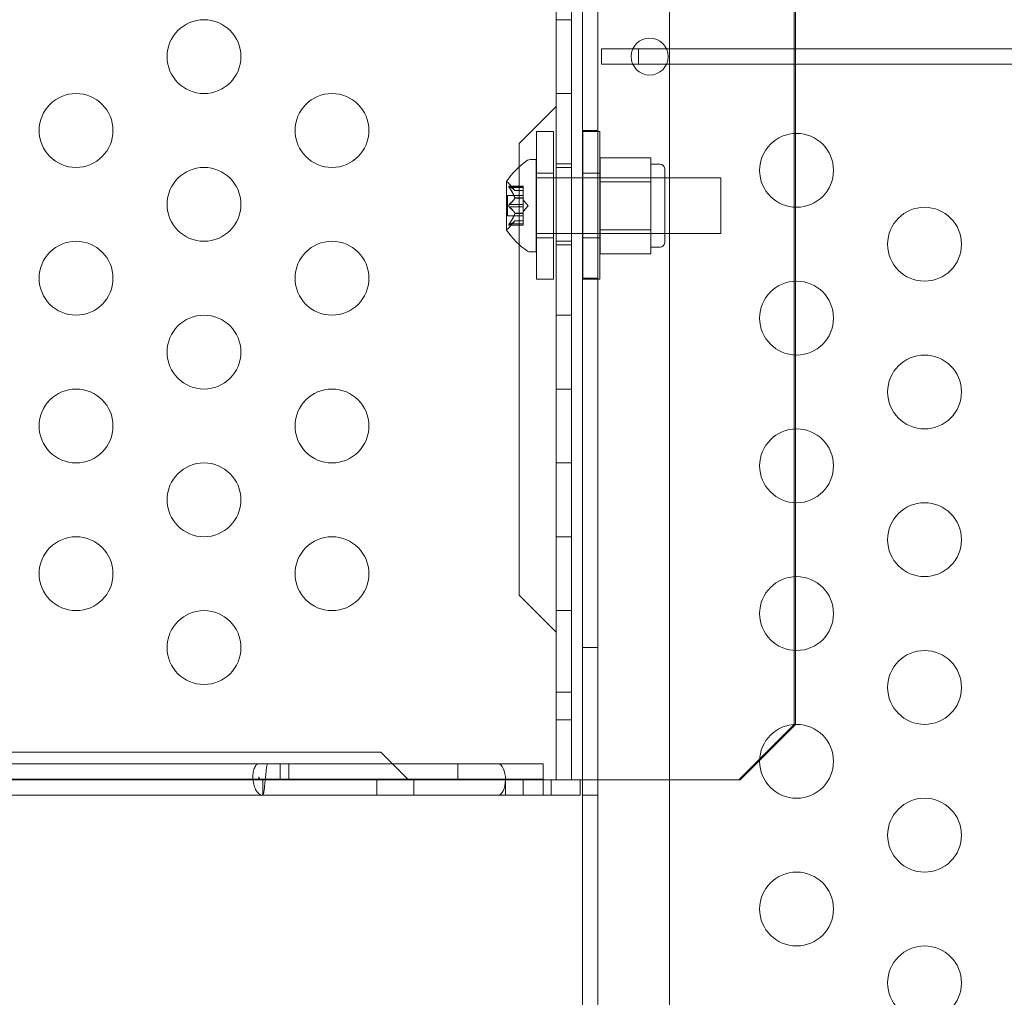
# Model space of a CAD drawing. Extents: x -747 to 146, y -450 to 103.
# Drawn here: x -304 to -297, y -204 to -197 of the extents above; entities that cross this region are included whole.
import ezdxf

# ---------------------------------------------------------------- set-up
doc = ezdxf.new("R2010")
doc.units = 0
doc.header["$MEASUREMENT"] = 0

# ---------------------------------------------------------------- blocks, each defined once
blk = doc.blocks.new('new block')
at = {"color": 0, "linetype": 'Continuous', "lineweight": 0}
for p, q in [((-300.2309, -174.3958), (-300.2309, -206.7758)), ((-299.7454, -206.5258), (-299.7454, -174.6458)), ((-300.5131, -202.4808), (-300.5131, -178.6908)), ((-300.4085, -202.4808), (-300.4085, -178.6908)), ((-300.3349, -202.4808), (-300.3349, -178.6908)), ((-298.9022, -202.1058), (-298.9022, -179.0658)), ((-298.8931, -198.1057), (-298.8931, -196.5857)), ((-300.4085, -197.3358), (-300.5131, -197.3358)), ((-299.9566, -197.5338), (-300.2066, -197.5338)), ((-300.2066, -197.5338), (-300.2066, -197.6378)), ((-287.2066, -197.5338), (-299.9566, -197.5338)), ((-299.9566, -197.6378), (-299.9566, -197.5338)), ((-300.2066, -197.6378), (-299.9566, -197.6378)), ((-299.9566, -197.6378), (-287.2066, -197.6378)), ((-300.4085, -197.8358), (-300.5131, -197.8358)), ((-300.5131, -197.9228), (-300.7631, -198.1728)), ((-300.6468, -199.0931), (-300.6468, -198.0931)), ((-300.5318, -198.0931), (-300.6468, -198.0931)), ((-300.5318, -198.0931), (-300.5318, -199.0931)), ((-300.2309, -198.0858), (-300.3349, -198.0858)), ((-300.3336, -198.0931), (-300.3336, -199.0931)), ((-300.2186, -198.0931), (-300.3336, -198.0931)), ((-300.2186, -199.0931), (-300.2186, -198.0931)), ((-298.8931, -198.6055), (-298.8931, -198.1057)), ((-300.7631, -198.1728), (-300.7631, -198.3309)), ((-300.6891, -198.2823), (-300.6482, -198.2823)), ((-300.6482, -198.9073), (-300.6482, -198.2823)), ((-300.4085, -198.3108), (-300.5131, -198.3108)), ((-300.2161, -198.27), (-299.8724, -198.27)), ((-300.2161, -198.27), (-300.2161, -198.4324)), ((-299.8724, -198.3512), (-299.8724, -198.27)), ((-299.8724, -198.3136), (-299.8099, -198.3136)), ((-300.7631, -198.3309), (-300.7631, -198.8588)), ((-300.5318, -198.3744), (-300.6468, -198.3744)), ((-300.4085, -198.3358), (-300.5131, -198.3358)), ((-300.2186, -198.3744), (-300.3336, -198.3744)), ((-299.8724, -198.4324), (-299.8724, -198.3512)), ((-299.7786, -198.3448), (-299.7786, -198.8448)), ((-300.8486, -198.4313), (-300.8486, -198.7583)), ((-300.7923, -198.4916), (-300.8315, -198.4465)), ((-300.6468, -198.4073), (-300.6482, -198.4073)), ((-300.5318, -198.4073), (-300.6468, -198.4073)), ((-300.5131, -198.4073), (-300.5318, -198.4073)), ((-299.3982, -198.4073), (-300.5131, -198.4073)), ((-300.2161, -198.4073), (-299.7786, -198.4073)), ((-300.2161, -198.4324), (-299.8724, -198.4324)), ((-300.2161, -198.4324), (-300.2161, -198.7572)), ((-299.8724, -198.5948), (-299.8724, -198.4324)), ((-299.3982, -198.7823), (-299.3982, -198.4073)), ((-300.7367, -198.4627), (-300.8328, -198.4627)), ((-300.8298, -198.464), (-300.7367, -198.464)), ((-300.8298, -198.4727), (-300.7367, -198.4727)), ((-300.7924, -198.4914), (-300.7367, -198.4914)), ((-300.7367, -198.4916), (-300.7923, -198.4916)), ((-300.7367, -198.4727), (-300.7367, -198.4627)), ((-300.7367, -198.4727), (-300.7367, -198.542)), ((-300.8426, -198.6643), (-300.8426, -198.5253)), ((-300.7367, -198.5253), (-300.8426, -198.5253)), ((-300.8298, -198.5861), (-300.7367, -198.5861)), ((-300.7924, -198.542), (-300.7367, -198.542)), ((-300.7924, -198.5442), (-300.7367, -198.5442)), ((-300.7367, -198.542), (-300.7367, -198.545)), ((-300.7367, -198.545), (-300.7367, -198.5868)), ((-300.7023, -198.5948), (-300.7367, -198.5553)), ((-300.7367, -198.6035), (-300.7367, -198.5868)), ((-300.8298, -198.6035), (-300.7367, -198.6035)), ((-300.7924, -198.6454), (-300.7367, -198.6454)), ((-300.7924, -198.6477), (-300.7367, -198.6477)), ((-300.7023, -198.5948), (-300.7367, -198.6343)), ((-300.7367, -198.6035), (-300.7367, -198.6454)), ((-300.7367, -198.6454), (-300.7367, -198.6489)), ((-300.7367, -198.6489), (-300.7367, -198.7182)), ((-299.8724, -198.7572), (-299.8724, -198.5948)), ((-298.8931, -199.1057), (-298.8931, -198.6055)), ((-300.7367, -198.6643), (-300.8426, -198.6643)), ((-300.7923, -198.6981), (-300.8315, -198.7431)), ((-300.8298, -198.7169), (-300.7367, -198.7169)), ((-300.7924, -198.6982), (-300.7367, -198.6982)), ((-300.7367, -198.6981), (-300.7923, -198.6981)), ((-300.7367, -198.7269), (-300.7367, -198.7182)), ((-300.7367, -198.7269), (-300.8328, -198.7269)), ((-300.8298, -198.7256), (-300.7367, -198.7256)), ((-300.6468, -198.7823), (-300.6482, -198.7823)), ((-300.5318, -198.7823), (-300.6468, -198.7823)), ((-300.5131, -198.7823), (-300.5318, -198.7823)), ((-299.3982, -198.7823), (-300.5131, -198.7823)), ((-300.2161, -198.7572), (-299.8724, -198.7572)), ((-300.2161, -198.7572), (-300.2161, -198.9196)), ((-300.2161, -198.7823), (-299.7786, -198.7823)), ((-299.8724, -198.8384), (-299.8724, -198.7572)), ((-300.5318, -198.8119), (-300.6468, -198.8119)), ((-300.4085, -198.8358), (-300.5131, -198.8358)), ((-300.2186, -198.8119), (-300.3336, -198.8119)), ((-299.8724, -198.9196), (-299.8724, -198.8384)), ((-300.7631, -198.8588), (-300.7631, -201.2308)), ((-300.6891, -198.9073), (-300.6482, -198.9073)), ((-300.4085, -198.8608), (-300.5131, -198.8608)), ((-300.2161, -198.9196), (-299.8724, -198.9196)), ((-299.8724, -198.8761), (-299.8099, -198.8761)), ((-300.5318, -199.0931), (-300.6468, -199.0931)), ((-300.2309, -199.0858), (-300.3349, -199.0858)), ((-300.2186, -199.0931), (-300.3336, -199.0931)), ((-298.8931, -199.6055), (-298.8931, -199.1057)), ((-300.4085, -199.3358), (-300.5131, -199.3358)), ((-298.8931, -200.1057), (-298.8931, -199.6055)), ((-300.4085, -199.8358), (-300.5131, -199.8358)), ((-298.8931, -200.6055), (-298.8931, -200.1057)), ((-300.4085, -200.3358), (-300.5131, -200.3358)), ((-298.8931, -201.1057), (-298.8931, -200.6055)), ((-300.4085, -200.8358), (-300.5131, -200.8358)), ((-298.8931, -201.6055), (-298.8931, -201.1057)), ((-300.7631, -201.2308), (-300.5131, -201.4808)), ((-300.4085, -201.3358), (-300.5131, -201.3358)), ((-300.2309, -201.5858), (-300.3349, -201.5858)), ((-298.8931, -202.1057), (-298.8931, -201.6055)), ((-300.4085, -201.887), (-300.5131, -201.887)), ((-300.4085, -202.0745), (-300.5131, -202.0745)), ((-298.9022, -202.1058), (-299.2758, -202.4808)), ((-299.1359, -202.3495), (-298.8931, -202.1058)), ((-298.8931, -202.1058), (-298.9022, -202.1058)), ((-298.8931, -202.1058), (-298.8931, -202.1057)), ((-301.7006, -202.2933), (-305.7173, -202.2933)), ((-301.6216, -202.3722), (-301.7006, -202.2933)), ((-302.5264, -202.3722), (-328.3628, -202.3722)), ((-302.5264, -202.3722), (-302.4659, -202.3722)), ((-300.6017, -202.3722), (-302.4659, -202.3722)), ((-302.3822, -202.4768), (-302.3822, -202.3722)), ((-302.3218, -202.4768), (-302.3218, -202.3722)), ((-301.5131, -202.4808), (-301.6216, -202.3722)), ((-301.1783, -202.4768), (-301.1783, -202.3722)), ((-300.6017, -202.4808), (-300.6017, -202.3722)), ((-299.2533, -202.4674), (-299.1359, -202.3495)), ((-302.5264, -202.4768), (-328.3628, -202.4768)), ((-302.4983, -202.4808), (-328.3628, -202.4808)), ((-302.5264, -202.4768), (-302.5264, -202.4608)), ((-302.5264, -202.4768), (-302.5181, -202.4768)), ((-302.5181, -202.4768), (-302.4819, -202.4768)), ((-302.4983, -202.4808), (-302.4983, -202.5854)), ((-300.6017, -202.4808), (-302.4983, -202.4808)), ((-302.4819, -202.4768), (-302.4659, -202.4768)), ((-300.6017, -202.4768), (-302.4659, -202.4768)), ((-301.7267, -202.5854), (-301.7267, -202.4808)), ((-301.4767, -202.5854), (-301.4767, -202.4808)), ((-300.8561, -202.5854), (-300.8561, -202.4808)), ((-300.7355, -202.5854), (-300.7355, -202.4808)), ((-300.4387, -202.4808), (-300.6017, -202.4808)), ((-300.6017, -202.5854), (-300.6017, -202.4808)), ((-300.548, -202.5854), (-300.548, -202.4808)), ((-300.2835, -202.4808), (-300.4387, -202.4808)), ((-300.3517, -202.5854), (-300.3517, -202.4808)), ((-300.3349, -204.1909), (-300.3349, -202.4808)), ((-300.2835, -202.4808), (-299.4012, -202.4808)), ((-299.3812, -202.4808), (-299.4012, -202.4808)), ((-299.3812, -202.4808), (-299.2667, -202.4808)), ((-299.2667, -202.4808), (-299.2533, -202.4674)), ((-302.4983, -202.5854), (-328.3628, -202.5854)), ((-300.6017, -202.5854), (-302.4983, -202.5854)), ((-300.3517, -202.5854), (-300.6017, -202.5854)), ((-300.2309, -202.5858), (-300.3349, -202.5858))]:
    blk.add_line(p, q, dxfattribs=at)
for centre, radius in [((-299.8804, -197.5858), 0.125), ((-298.886, -198.3556), 0.25), ((-298.02, -198.8556), 0.25), ((-298.886, -199.3556), 0.25), ((-298.02, -199.8556), 0.25), ((-298.886, -200.3556), 0.25), ((-298.02, -200.8556), 0.25), ((-298.886, -201.3556), 0.25), ((-298.02, -201.8556), 0.25), ((-298.886, -202.3556), 0.25), ((-298.02, -202.8556), 0.25), ((-298.886, -203.3556), 0.25), ((-298.02, -203.8556), 0.25)]:
    blk.add_circle(centre, radius, dxfattribs=at)
for centre, radius, start, end in [((-302.8966, -197.5858), 0.25, 0, 180), ((-302.8966, -197.5858), 0.25, 180, 0), ((-303.7626, -198.0858), 0.25, 0, 180), ((-302.0305, -198.0858), 0.25, 0, 180), ((-303.7626, -198.0858), 0.25, 180, 0), ((-302.0305, -198.0858), 0.25, 180, 0), ((-300.4411, -198.6936), 0.4851, 123.12972, 147.07393), ((-300.6891, -198.3136), 0.0313, 90, 123.12972), ((-299.8099, -198.3448), 0.0312, 0, 90), ((-302.8966, -198.5858), 0.25, 0, 180), ((-300.8461, -198.4313), 0.0025, 146.87692, 180), ((-300.8461, -198.4313), 0.0025, 180, 239.99683), ((-300.8786, -198.4876), 0.0625, 41.07082, 59.99683), ((-302.8966, -198.5858), 0.25, 180, 0), ((-300.8461, -198.7583), 0.0025, 120.00317, 180), ((-300.8461, -198.7583), 0.0025, 180, 213.12308), ((-300.4411, -198.496), 0.4851, 212.92607, 236.87028), ((-300.8786, -198.702), 0.0625, 300.00317, 318.92918), ((-303.7626, -199.0858), 0.25, 0, 180), ((-302.0305, -199.0858), 0.25, 0, 180), ((-299.8099, -198.8448), 0.0312, 270, 0), ((-300.6891, -198.8761), 0.0313, 236.87028, 270), ((-303.7626, -199.0858), 0.25, 180, 0), ((-302.0305, -199.0858), 0.25, 180, 0), ((-302.8966, -199.5858), 0.25, 0, 180), ((-302.8966, -199.5858), 0.25, 180, 0), ((-303.7626, -200.0858), 0.25, 0, 180), ((-302.0305, -200.0858), 0.25, 0, 180), ((-303.7626, -200.0858), 0.25, 180, 0), ((-302.0305, -200.0858), 0.25, 180, 0), ((-302.8966, -200.5858), 0.25, 0, 180), ((-302.8966, -200.5858), 0.25, 180, 0), ((-303.7626, -201.0858), 0.25, 0, 180), ((-302.0305, -201.0858), 0.25, 0, 180), ((-303.7626, -201.0858), 0.25, 180, 0), ((-302.0305, -201.0858), 0.25, 180, 0), ((-302.8966, -201.5858), 0.25, 0, 180), ((-302.8966, -201.5858), 0.25, 180, 0)]:
    blk.add_arc(centre, radius, start, end, dxfattribs=at)
for major_axis, start_param, end_param in [((0, 0.1066), -1.589269, 0), ((0, -0.00197), 0, 3.141593), ((0, -0.1066), 0, 1.552324)]:
    blk.add_ellipse((-300.9089, -202.4788), major_axis=major_axis, ratio=0.49561, start_param=start_param, end_param=end_param, dxfattribs=at)
for points, knots in [([(-300.8315, -198.463), (-300.8316, -198.463), (-300.8316, -198.463), (-300.8322, -198.4627), (-300.8327, -198.4626), (-300.8334, -198.4628), (-300.8337, -198.4629), (-300.8339, -198.4633), (-300.834, -198.4636), (-300.834, -198.4639), (-300.834, -198.4639), (-300.834, -198.464), (-300.834, -198.464), (-300.834, -198.464), (-300.834, -198.464), (-300.834, -198.464), (-300.834, -198.4641), (-300.834, -198.4641), (-300.834, -198.4641), (-300.834, -198.4642), (-300.834, -198.4642), (-300.834, -198.4645), (-300.834, -198.4648), (-300.8338, -198.4655), (-300.8336, -198.466), (-300.8331, -198.4671), (-300.8328, -198.4678), (-300.8322, -198.469), (-300.8318, -198.4695), (-300.8315, -198.4701)], [0, 0, 0, 0, 0.00041232, 0.00041232, 0.00367036, 0.00367036, 0.0061271, 0.0061271, 0.00796491, 0.00796491, 0.00815345, 0.00815345, 0.00825503, 0.00825503, 0.00831852, 0.00831852, 0.00838777, 0.00838777, 0.00848273, 0.00848273, 0.00870295, 0.00870295, 0.01013563, 0.01013563, 0.01215525, 0.01215525, 0.01467787, 0.01467787, 0.0166517, 0.0166517, 0.0166517, 0.0166517]), ([(-300.8315, -198.4701), (-300.8316, -198.4699), (-300.8316, -198.4698), (-300.8322, -198.4689), (-300.8327, -198.468), (-300.8334, -198.4666), (-300.8336, -198.466), (-300.8339, -198.465), (-300.834, -198.4646), (-300.834, -198.4642), (-300.834, -198.4642), (-300.834, -198.4641), (-300.834, -198.4641), (-300.834, -198.4641), (-300.834, -198.464), (-300.834, -198.464), (-300.834, -198.464), (-300.834, -198.464), (-300.834, -198.464), (-300.834, -198.4639), (-300.834, -198.4639), (-300.834, -198.4636), (-300.834, -198.4634), (-300.8338, -198.4631), (-300.8336, -198.4629), (-300.8331, -198.4627), (-300.8328, -198.4627), (-300.8322, -198.4628), (-300.8318, -198.4629), (-300.8315, -198.463)], [0, 0, 0, 0, 0.00041133, 0.00041133, 0.0035034, 0.0035034, 0.00594033, 0.00594033, 0.00795678, 0.00795678, 0.00816734, 0.00816734, 0.00825334, 0.00825334, 0.00831687, 0.00831687, 0.00838579, 0.00838579, 0.00847957, 0.00847957, 0.00869405, 0.00869405, 0.01012524, 0.01012524, 0.01214061, 0.01214061, 0.01467168, 0.01467168, 0.01664979, 0.01664979, 0.01664979, 0.01664979]), ([(-300.8315, -198.463), (-300.8314, -198.4631), (-300.8313, -198.4631), (-300.8311, -198.4632), (-300.8308, -198.4633), (-300.8306, -198.4635)], [0.026417714, 0.026417714, 0.026417714, 0.026417714, 0.026883246, 0.026883246, 0.028070805, 0.028070805, 0.028070805, 0.028070805]), ([(-300.8298, -198.4727), (-300.8303, -198.4719), (-300.8308, -198.4712), (-300.8313, -198.4703), (-300.8314, -198.4702), (-300.8315, -198.4701)], [0.007300399, 0.007300399, 0.007300399, 0.007300399, 0.009949303, 0.009949303, 0.010414835, 0.010414835, 0.010414835, 0.010414835]), ([(-300.7928, -198.4909), (-300.7927, -198.491), (-300.7927, -198.4911), (-300.7924, -198.4914), (-300.7923, -198.4916), (-300.7923, -198.4916)], [0.006463967, 0.006463967, 0.006463967, 0.006463967, 0.007125803, 0.007125803, 0.009029787, 0.009029787, 0.009029787, 0.009029787]), ([(-300.8315, -198.6018), (-300.8316, -198.6018), (-300.8316, -198.6017), (-300.8322, -198.601), (-300.8326, -198.6003), (-300.8333, -198.5988), (-300.8335, -198.5981), (-300.8339, -198.5967), (-300.834, -198.5959), (-300.834, -198.5951), (-300.834, -198.595), (-300.834, -198.5949), (-300.834, -198.5949), (-300.834, -198.5949), (-300.834, -198.5948), (-300.834, -198.5948), (-300.834, -198.5948), (-300.834, -198.5947), (-300.834, -198.5947), (-300.834, -198.5946), (-300.834, -198.5945), (-300.834, -198.594), (-300.834, -198.5935), (-300.8338, -198.5924), (-300.8336, -198.5918), (-300.8332, -198.5904), (-300.8328, -198.5897), (-300.8322, -198.5886), (-300.8318, -198.5882), (-300.8315, -198.5878)], [0, 0, 0, 0, 0.00041393, 0.00041393, 0.00331032, 0.00331032, 0.00567645, 0.00567645, 0.00794407, 0.00794407, 0.00816309, 0.00816309, 0.00825092, 0.00825092, 0.00831521, 0.00831521, 0.00838441, 0.00838441, 0.0084776, 0.0084776, 0.00868657, 0.00868657, 0.01011525, 0.01011525, 0.0121263, 0.0121263, 0.01466595, 0.01466595, 0.01664838, 0.01664838, 0.01664838, 0.01664838]), ([(-300.8315, -198.5878), (-300.8316, -198.5879), (-300.8316, -198.5879), (-300.8322, -198.5887), (-300.8326, -198.5894), (-300.8333, -198.5908), (-300.8336, -198.5915), (-300.8339, -198.593), (-300.834, -198.5937), (-300.834, -198.5945), (-300.834, -198.5946), (-300.834, -198.5947), (-300.834, -198.5947), (-300.834, -198.5948), (-300.834, -198.5948), (-300.834, -198.5948), (-300.834, -198.5948), (-300.834, -198.5949), (-300.834, -198.5949), (-300.834, -198.595), (-300.834, -198.5951), (-300.834, -198.5956), (-300.834, -198.5961), (-300.8338, -198.5972), (-300.8336, -198.5978), (-300.8332, -198.5992), (-300.8328, -198.5999), (-300.8322, -198.601), (-300.8318, -198.6014), (-300.8315, -198.6018)], [0, 0, 0, 0, 0.00041348, 0.00041348, 0.00335938, 0.00335938, 0.00572359, 0.00572359, 0.00794646, 0.00794646, 0.00816387, 0.00816387, 0.00825132, 0.00825132, 0.00831543, 0.00831543, 0.00838451, 0.00838451, 0.0084777, 0.0084777, 0.00868732, 0.00868732, 0.01011652, 0.01011652, 0.01212817, 0.01212817, 0.01466672, 0.01466672, 0.01664861, 0.01664861, 0.01664861, 0.01664861]), ([(-300.8315, -198.5878), (-300.8314, -198.5877), (-300.8313, -198.5876), (-300.8311, -198.5873), (-300.8308, -198.587), (-300.8306, -198.5868)], [0.026417714, 0.026417714, 0.026417714, 0.026417714, 0.026883246, 0.026883246, 0.028070805, 0.028070805, 0.028070805, 0.028070805]), ([(-300.7928, -198.5407), (-300.7927, -198.5409), (-300.7927, -198.5411), (-300.7925, -198.5416), (-300.7925, -198.5418), (-300.7924, -198.542)], [0.006463967, 0.006463967, 0.006463967, 0.006463967, 0.007125803, 0.007125803, 0.007719964, 0.007719964, 0.007719964, 0.007719964]), ([(-300.7928, -198.545), (-300.7927, -198.5449), (-300.7927, -198.5448), (-300.7924, -198.5442), (-300.7923, -198.5437), (-300.7923, -198.5428), (-300.7923, -198.5424), (-300.7924, -198.542)], [0.006463967, 0.006463967, 0.006463967, 0.006463967, 0.007125803, 0.007125803, 0.009029787, 0.009029787, 0.010339612, 0.010339612, 0.010339612, 0.010339612]), ([(-300.8298, -198.6035), (-300.8303, -198.6031), (-300.8308, -198.6026), (-300.8313, -198.602), (-300.8314, -198.6019), (-300.8315, -198.6018)], [0.007300399, 0.007300399, 0.007300399, 0.007300399, 0.009949303, 0.009949303, 0.010414835, 0.010414835, 0.010414835, 0.010414835]), ([(-300.7928, -198.6446), (-300.7927, -198.6447), (-300.7927, -198.6448), (-300.7925, -198.6451), (-300.7925, -198.6452), (-300.7924, -198.6454)], [0.006463967, 0.006463967, 0.006463967, 0.006463967, 0.007125803, 0.007125803, 0.007719964, 0.007719964, 0.007719964, 0.007719964]), ([(-300.7928, -198.6489), (-300.7927, -198.6487), (-300.7927, -198.6485), (-300.7924, -198.6476), (-300.7923, -198.647), (-300.7923, -198.6461), (-300.7923, -198.6457), (-300.7924, -198.6454)], [0.006463967, 0.006463967, 0.006463967, 0.006463967, 0.007125803, 0.007125803, 0.009029787, 0.009029787, 0.010339612, 0.010339612, 0.010339612, 0.010339612]), ([(-300.8315, -198.7266), (-300.8316, -198.7266), (-300.8316, -198.7266), (-300.8322, -198.7269), (-300.8327, -198.727), (-300.8334, -198.7268), (-300.8337, -198.7267), (-300.8339, -198.7263), (-300.834, -198.726), (-300.834, -198.7257), (-300.834, -198.7257), (-300.834, -198.7256), (-300.834, -198.7256), (-300.834, -198.7256), (-300.834, -198.7256), (-300.834, -198.7256), (-300.834, -198.7256), (-300.834, -198.7255), (-300.834, -198.7255), (-300.834, -198.7255), (-300.834, -198.7254), (-300.834, -198.7251), (-300.834, -198.7248), (-300.8338, -198.7241), (-300.8336, -198.7236), (-300.8331, -198.7225), (-300.8328, -198.7218), (-300.8322, -198.7206), (-300.8318, -198.7201), (-300.8315, -198.7195)], [0, 0, 0, 0, 0.00041176, 0.00041176, 0.00365422, 0.00365422, 0.00610875, 0.00610875, 0.00796436, 0.00796436, 0.00817423, 0.00817423, 0.00825796, 0.00825796, 0.00832097, 0.00832097, 0.00839048, 0.00839048, 0.00848722, 0.00848722, 0.00871815, 0.00871815, 0.01015814, 0.01015814, 0.01218673, 0.01218673, 0.01468858, 0.01468858, 0.01665151, 0.01665151, 0.01665151, 0.01665151]), ([(-300.8315, -198.7195), (-300.8316, -198.7197), (-300.8316, -198.7198), (-300.8322, -198.7208), (-300.8327, -198.7216), (-300.8334, -198.723), (-300.8336, -198.7236), (-300.8339, -198.7246), (-300.834, -198.725), (-300.834, -198.7254), (-300.834, -198.7255), (-300.834, -198.7255), (-300.834, -198.7255), (-300.834, -198.7255), (-300.834, -198.7256), (-300.834, -198.7256), (-300.834, -198.7256), (-300.834, -198.7256), (-300.834, -198.7256), (-300.834, -198.7257), (-300.834, -198.7257), (-300.834, -198.726), (-300.834, -198.7262), (-300.8338, -198.7265), (-300.8336, -198.7267), (-300.8331, -198.7269), (-300.8328, -198.7269), (-300.8322, -198.7268), (-300.8318, -198.7267), (-300.8315, -198.7266)], [0, 0, 0, 0, 0.00041106, 0.00041106, 0.0035373, 0.0035373, 0.00597776, 0.00597776, 0.00795862, 0.00795862, 0.008168, 0.008168, 0.00825376, 0.00825376, 0.00831721, 0.00831721, 0.00838612, 0.00838612, 0.00848005, 0.00848005, 0.00869554, 0.00869554, 0.01012717, 0.01012717, 0.01214334, 0.01214334, 0.01467282, 0.01467282, 0.01665013, 0.01665013, 0.01665013, 0.01665013]), ([(-300.8315, -198.7195), (-300.8314, -198.7194), (-300.8313, -198.7193), (-300.8311, -198.7188), (-300.8308, -198.7185), (-300.8306, -198.7182)], [0.026417714, 0.026417714, 0.026417714, 0.026417714, 0.026883246, 0.026883246, 0.028070805, 0.028070805, 0.028070805, 0.028070805]), ([(-300.7928, -198.6987), (-300.7927, -198.6986), (-300.7927, -198.6985), (-300.7925, -198.6983), (-300.7925, -198.6983), (-300.7924, -198.6982)], [0.006463967, 0.006463967, 0.006463967, 0.006463967, 0.007125803, 0.007125803, 0.007719964, 0.007719964, 0.007719964, 0.007719964]), ([(-300.8298, -198.7256), (-300.8303, -198.7259), (-300.8308, -198.7263), (-300.8313, -198.7265), (-300.8314, -198.7265), (-300.8315, -198.7266)], [0.007300399, 0.007300399, 0.007300399, 0.007300399, 0.009949303, 0.009949303, 0.010414835, 0.010414835, 0.010414835, 0.010414835]), ([(-302.5264, -202.3722), (-302.5321, -202.3722), (-302.5378, -202.375), (-302.5483, -202.3857), (-302.553, -202.3936), (-302.5604, -202.4133), (-302.5631, -202.4251), (-302.5661, -202.4509), (-302.5663, -202.4648), (-302.564, -202.4927), (-302.5614, -202.5067), (-302.5538, -202.5325), (-302.5487, -202.5443), (-302.5366, -202.564), (-302.5296, -202.5719), (-302.5144, -202.5826), (-302.5064, -202.5854), (-302.4983, -202.5854)], [0, 0, 0, 0, 0.125, 0.125, 0.25, 0.25, 0.375, 0.375, 0.5, 0.5, 0.625, 0.625, 0.75, 0.75, 0.875, 0.875, 1, 1, 1, 1]), ([(-302.4983, -202.5854), (-302.4969, -202.5854), (-302.4956, -202.5826), (-302.4929, -202.5719), (-302.4915, -202.564), (-302.4888, -202.5443), (-302.4875, -202.5325), (-302.4848, -202.5067), (-302.4835, -202.4927), (-302.4808, -202.4648), (-302.4794, -202.4509), (-302.4767, -202.4251), (-302.4754, -202.4133), (-302.4727, -202.3936), (-302.4713, -202.3857), (-302.4686, -202.375), (-302.4673, -202.3722), (-302.4659, -202.3722)], [0, 0, 0, 0, 0.125, 0.125, 0.25, 0.25, 0.375, 0.375, 0.5, 0.5, 0.625, 0.625, 0.75, 0.75, 0.875, 0.875, 1, 1, 1, 1]), ([(-302.5264, -202.4608), (-302.5264, -202.4608), (-302.5264, -202.461), (-302.5263, -202.4618), (-302.5262, -202.4624), (-302.5259, -202.4639), (-302.5257, -202.4648), (-302.5251, -202.4668), (-302.5247, -202.4679), (-302.5237, -202.4701), (-302.523, -202.4713), (-302.5216, -202.4734), (-302.5208, -202.4745), (-302.519, -202.4762), (-302.518, -202.477), (-302.5161, -202.478), (-302.5152, -202.4784), (-302.5143, -202.4786)], [0.00003344, 0.00003344, 0.00003344, 0.00003344, 0.00378777, 0.00378777, 0.00763189, 0.00763189, 0.01149568, 0.01149568, 0.01538229, 0.01538229, 0.01926182, 0.01926182, 0.02313628, 0.02313628, 0.02701618, 0.02701618, 0.03021743, 0.03021743, 0.03021743, 0.03021743]), ([(-302.5143, -202.4786), (-302.5139, -202.4786), (-302.5136, -202.4787), (-302.5086, -202.4798), (-302.5035, -202.4808), (-302.4983, -202.4808)], [0.4651822, 0.4651822, 0.4651822, 0.4651822, 0.5, 0.5, 1, 1, 1, 1])]:
    blk.add_open_spline(points, degree=3, knots=knots, dxfattribs=at)
for points in [[(-300.8298, -198.464), (-300.8301, -198.4638), (-300.8303, -198.4636), (-300.8306, -198.4635)], [(-300.8298, -198.5861), (-300.8301, -198.5864), (-300.8303, -198.5866), (-300.8306, -198.5868)], [(-300.8298, -198.7169), (-300.8301, -198.7173), (-300.8303, -198.7177), (-300.8306, -198.7182)], [(-300.7923, -198.6981), (-300.7923, -198.6981), (-300.7923, -198.6981), (-300.7924, -198.6982)], [(-302.5264, -202.4608), (-302.5264, -202.4608), (-302.5264, -202.4608), (-302.5264, -202.4608)], [(-302.5264, -202.4768), (-302.5225, -202.4768), (-302.5186, -202.4776), (-302.5143, -202.4786)], [(-302.4983, -202.4808), (-302.4929, -202.4808), (-302.4875, -202.4798), (-302.4821, -202.4788)], [(-302.4821, -202.4788), (-302.4767, -202.4778), (-302.4713, -202.4768), (-302.4659, -202.4768)]]:
    blk.add_open_spline(points, degree=3, dxfattribs=at)
for points, weights in [([(-300.7928, -198.4909), (-300.8033, -198.4796), (-300.8306, -198.4635)], [1.2877924798, 1.2144124615, 1.05685445761]), ([(-300.7928, -198.5407), (-300.8033, -198.5121), (-300.8306, -198.4714)], [1.2877924798, 1.2144124615, 1.05685445761]), ([(-300.8298, -198.464), (-300.8026, -198.4801), (-300.7924, -198.4914)], [1.06120691497, 1.21890298912, 1.29071555247]), ([(-300.8298, -198.4727), (-300.8026, -198.5133), (-300.7924, -198.542)], [1.06120691497, 1.21890298912, 1.29071555247]), ([(-300.7928, -198.545), (-300.8033, -198.5623), (-300.8306, -198.5868)], [1.2877924798, 1.2144124615, 1.05685445761]), ([(-300.8298, -198.5861), (-300.8026, -198.5616), (-300.7924, -198.5442)], [1.06120691497, 1.21890298912, 1.29071555247]), ([(-300.7928, -198.6446), (-300.8033, -198.6273), (-300.8306, -198.6028)], [1.2877924798, 1.2144124615, 1.05685445761]), ([(-300.7928, -198.6489), (-300.8033, -198.6775), (-300.8306, -198.7182)], [1.2877924798, 1.2144124615, 1.05685445761]), ([(-300.8298, -198.6035), (-300.8026, -198.628), (-300.7924, -198.6454)], [1.06120691497, 1.21890298912, 1.29071555247]), ([(-300.8298, -198.7169), (-300.8026, -198.6763), (-300.7924, -198.6477)], [1.06120691497, 1.21890298912, 1.29071555247]), ([(-300.7928, -198.6987), (-300.8033, -198.71), (-300.8306, -198.7261)], [1.2877924798, 1.2144124615, 1.05685445761]), ([(-300.8298, -198.7256), (-300.8026, -198.7096), (-300.7924, -198.6982)], [1.06120691497, 1.21890298912, 1.29071555247])]:
    blk.add_rational_spline(points, weights, degree=2, dxfattribs=at)
blk = doc.blocks.new('b312471')
at = {"lineweight": 0}
blk.add_blockref('new block', (439.7194, 361.1972), dxfattribs=at)

msp = doc.modelspace()

# ---------------------------------------------------------------- block references
at = {"lineweight": 0}
msp.add_blockref('b312471', (-439.7194, -361.1972), dxfattribs=at)

doc.saveas('drawing.dxf')
